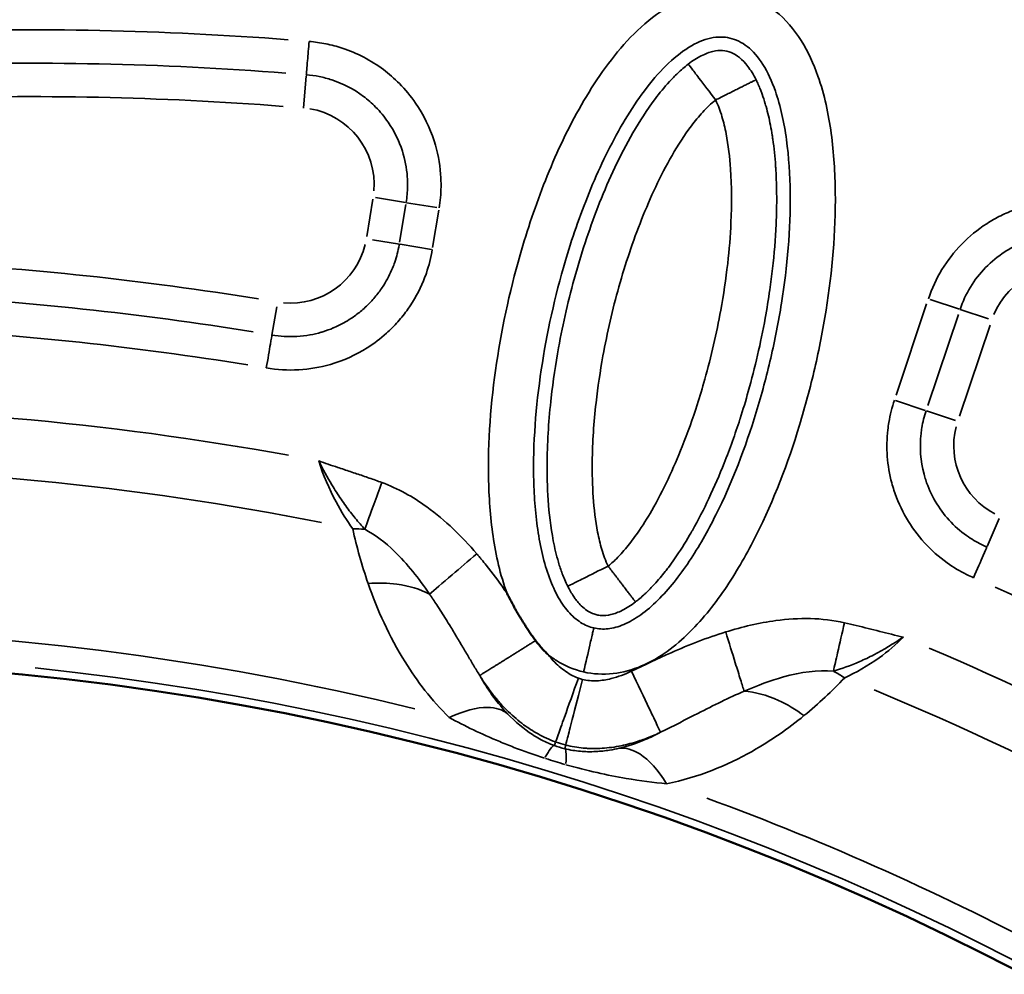
# Model space of a CAD drawing. Units: millimetres. Extents: x -3853 to 14438, y 7318 to 12151.
# Drawn here: x -2904 to -2730, y 10431 to 10600 of the extents above; entities that cross this region are included whole.
import ezdxf

# ---------------------------------------------------------------- set-up
doc = ezdxf.new("R2010")
doc.units = ezdxf.units.MM
doc.layers.add('MD_Visible', color=7, linetype='Continuous', lineweight=50)
doc.layers.add('MD_Visible Narrow', color=7, linetype='Continuous', lineweight=35)
doc.styles.get("Standard").update_dxf_attribs({"font": 'arial.ttf'})
doc.dimstyles.get("Standard").update_dxf_attribs({"dimtxt": 200, "dimasz": 100, "dimexe": 0.18, "dimexo": 0.0625, "dimgap": 50, "dimtad": 1, "dimdec": 0, "dimlfac": 0.1, "dimrnd": 5, "dimzin": 0, "dimdsep": 46, "dimtxsty": 'Standard', "dimcen": 0.09, "dimadec": 0, "dimazin": 0, "dimtfac": 1, "dimtdec": 0, "dimtofl": 0, "dimtmove": 0, "dimatfit": 3, "dimfxl": 50, "dimfxlon": 1, "dimtolj": 1, "dimtzin": 0, "dimarcsym": 0})

# ---------------------------------------------------------------- blocks, each defined once
blk = doc.blocks.new('CustomObjectsInViewport5_0')
at = {"layer": 'MD_Visible', "extrusion": (0, 0, -1)}
blk.add_arc((-3694.71, 5083.26), 739.75, 72.49959, 226.09395, dxfattribs=at)
at = {"layer": 'MD_Visible'}
blk.add_arc((3645.95, 5083.04), 482.99, 331.7517, 90.0031, dxfattribs=at)
for points, knots in [([(3779.13, 5578.08), (3779.14, 5578.05), (3779.16, 5578.02), (3779.17, 5577.99), (3779.33, 5577.69), (3779.48, 5577.39), (3779.64, 5577.09), (3779.79, 5576.8), (3779.94, 5576.51), (3780.09, 5576.22), (3780.24, 5575.95), (3780.39, 5575.68), (3780.54, 5575.4), (3780.58, 5575.33), (3780.62, 5575.27), (3780.65, 5575.2), (3780.81, 5574.92), (3780.96, 5574.65), (3781.12, 5574.38), (3781.18, 5574.27), (3781.25, 5574.16), (3781.31, 5574.06), (3781.39, 5573.91), (3781.48, 5573.77), (3781.56, 5573.63), (3781.72, 5573.36), (3781.88, 5573.1), (3782.04, 5572.85), (3782.06, 5572.82), (3782.07, 5572.79), (3782.09, 5572.77), (3782.24, 5572.53), (3782.39, 5572.29), (3782.55, 5572.05), (3782.71, 5571.8), (3782.88, 5571.55), (3783.04, 5571.31), (3783.07, 5571.27), (3783.09, 5571.24), (3783.11, 5571.21), (3783.28, 5570.96), (3783.45, 5570.72), (3783.62, 5570.48), (3783.8, 5570.23), (3783.97, 5570), (3784.15, 5569.76), (3784.17, 5569.74), (3784.18, 5569.72), (3784.19, 5569.71)], [-0.0105534, -0.0105534, -0.0105534, -0.0105534, 0, 0, 0, 0.1010424, 0.1010424, 0.1010424, 0.1984208, 0.1984208, 0.1984208, 0.2918034, 0.2918034, 0.2918034, 0.3150089, 0.3150089, 0.3150089, 0.4094431, 0.4094431, 0.4094431, 0.4463384, 0.4463384, 0.4463384, 0.4964955, 0.4964955, 0.4964955, 0.5876366, 0.5876366, 0.5876366, 0.5971616, 0.5971616, 0.5971616, 0.6821897, 0.6821897, 0.6821897, 0.7711089, 0.7711089, 0.7711089, 0.7834372, 0.7834372, 0.7834372, 0.8724718, 0.8724718, 0.8724718, 0.9615064, 0.9615064, 0.9615064, 0.9679745, 0.9679745, 0.9679745, 0.9679745]), ([(3784.19, 5569.71), (3784.39, 5569.44), (3784.59, 5569.19), (3784.8, 5568.93), (3785.01, 5568.69), (3785.22, 5568.44), (3785.43, 5568.2), (3785.65, 5567.97), (3785.87, 5567.74), (3786.09, 5567.51), (3786.12, 5567.48), (3786.15, 5567.46), (3786.17, 5567.43), (3786.2, 5567.4), (3786.23, 5567.37), (3786.26, 5567.34)], [0, 0, 0, 0, 0.0984348, 0.0984348, 0.0984348, 0.1949112, 0.1949112, 0.1949112, 0.2904206, 0.2904206, 0.2904206, 0.3019469, 0.3019469, 0.3019469, 0.3146154, 0.3146154, 0.3146154, 0.3146154])]:
    blk.add_open_spline(points, degree=3, knots=knots, dxfattribs=at)
at = {"layer": 'MD_Visible Narrow'}
for p, q in [((3743.6, 5669.69), (3743.12, 5663.97)), ((3755.38, 5647.85), (3754.29, 5641.23)), ((3755.85, 5648.15), (3761.19, 5647.27)), ((3761.22, 5646.89), (3760.13, 5640.27)), ((3761.36, 5647.24), (3766.7, 5646.37)), ((3765.97, 5639.31), (3767.05, 5645.93)), ((3760.1, 5639.89), (3755.3, 5640.68)), ((3765.77, 5638.96), (3760.22, 5639.87)), ((3859.22, 5628.37), (3854.04, 5630.11)), ((3737.52, 5623.79), (3738.36, 5628.78)), ((3853.41, 5629.32), (3848, 5613.18)), ((3859.36, 5628.32), (3864.34, 5626.65)), ((3853.61, 5611.3), (3859.02, 5627.44)), ((3859.22, 5609.42), (3864.63, 5625.56)), ((3853.17, 5610.45), (3847.87, 5612.23)), ((3853.39, 5610.38), (3858.52, 5608.66)), ((3864.1, 5586.34), (3866.25, 5591.3)), ((3787.73, 5551.72), (3787.52, 5551.15)), ((3789.52, 5551.18), (3789.37, 5550.59))]:
    blk.add_line(p, q, dxfattribs=at)
at = {"layer": 'MD_Visible Narrow', "extrusion": (0, 0, -1)}
for centre, radius, start, end in [((-3694.71, 5083.26), 739.73, 80.17931, 218.41423), ((-3694.71, 5083.26), 644.37, 92.29207, 203.69513), ((-3694.71, 5083.26), 639.13, 92.29207, 203.69513), ((-3694.71, 5083.26), 582.76, 87.9735, 94.40765), ((-3741.99, 5650.43), 13.63, 99.4934, 184.6029), ((-3740.78, 5643.07), 13.63, 193.8453, 275.0975), ((-3877.85, 5622.12), 13.63, 23.0465, 104.259), ((-3871.84, 5604.19), 13.63, 297.6894, 14.2797), ((-3645.95, 5083.04), 517.39, 89.9426, 101.1831), ((-3645.95, 5083.04), 484.37, 95.8843, 202.3553), ((-3645.95, 5083.04), 517.39, 112.5178, 123.6871)]:
    blk.add_arc(centre, radius, start, end, dxfattribs=at)
at = {"layer": 'MD_Visible Narrow'}
for centre, radius, start, end in [((3694.71, 5083.26), 645.79, 336.30487, 87.70793), ((3694.71, 5083.26), 640.55, 336.30487, 87.70793), ((3645.95, 5083.04), 554.37, 80.7412, 87.0906), ((3645.95, 5083.04), 528, 79.6903, 90.3321), ((3645.95, 5083.04), 488.75, 76.1646, 89.4108), ((3645.95, 5083.04), 528, 57.1365, 66.8107), ((3645.95, 5083.04), 483.01, 337.6642, 84.0905), ((3645.95, 5083.04), 488.75, 53.8179, 69.8237)]:
    blk.add_arc(centre, radius, start, end, dxfattribs=at)
for centre, major_axis, ratio, start_param, end_param in [((3700.88, 5378.75), (-421.98, 8.81), 0.708495, 4.633377, 4.791675), ((3674.95, 5355.05), (-386.47, 41.21), 0.707316, 4.634218, 4.790693), ((3748.92, 5575.64), (-19.56, -4.17), 0.674884, 4.317805, 4.416864), ((3833.63, 5549.98), (-14.58, 13.69), 0.681661, 4.978206, 5.085773), ((3782.3, 5536.82), (-5.29, -14.29), 0.105918, 3.219931, 3.720497), ((3789.67, 5555.47), (-8.72, 2.76), 0.453017, 1.502209, 1.685984), ((3785.71, 5535.78), (-3.57, -14.81), 0.106274, 2.562652, 3.063245), ((3788.23, 5550.54), (-15.04, 4.6), 0.147583, 1.465298, 1.69057)]:
    blk.add_ellipse(centre, major_axis=major_axis, ratio=ratio, start_param=start_param, end_param=end_param, dxfattribs=at)
at = {"layer": 'MD_Visible Narrow', "extrusion": (0, 0, -1)}
for centre, major_axis, ratio, start_param, end_param in [((3700.81, 5375.81), (-417.78, 8.71), 0.708495, 1.491549, 1.649847), ((3674.65, 5352.11), (-382.3, 40.78), 0.707317, 1.492451, 1.648927), ((3769.59, 5316.94), (343.81, -181.75), 0.714779, 4.615216, 4.808686), ((3793.36, 5569.15), (6.02, -4.07), 0.855601, 1.177595, 1.272183)]:
    blk.add_ellipse(centre, major_axis=major_axis, ratio=ratio, start_param=start_param, end_param=end_param, dxfattribs=at)
at = {"layer": 'MD_Visible Narrow'}
for points, knots in [([(3792.7, 5564.15), (3794.4, 5563.76), (3797.93, 5563.58), (3803.03, 5565), (3807.58, 5567.65), (3812.86, 5572.25), (3818.24, 5579.16), (3825.12, 5591.33), (3830.11, 5604.42), (3833.27, 5616.2), (3834.72, 5623.04), (3836.54, 5633.34), (3837.63, 5645.53), (3836.78, 5659.5), (3834.85, 5668.64), (3831.48, 5676.11), (3826.93, 5681.52), (3820.51, 5684.72), (3813.34, 5684.65), (3806.87, 5681.77), (3801.48, 5677.28), (3796.96, 5671.95), (3791.82, 5664.17), (3786.68, 5653.72), (3781.19, 5638.36), (3777.02, 5620.23), (3775.62, 5604.53), (3775.99, 5594.06), (3776.67, 5587.13), (3777.8, 5581.77), (3779.05, 5578.28), (3779.13, 5578.08)], [-3.14159, -3.14159, -3.14159, -3.14159, -3.029393, -2.917193, -2.804993, -2.692794, -2.468394, -2.243995, -1.795196, -1.570796, -1.458597, -1.346397, -0.897598, -0.673198, -0.448799, -0.299199, -0.1496, 0, 0.1496, 0.299199, 0.448799, 0.598399, 0.747998, 1.047198, 1.346397, 1.795196, 2.243995, 2.356194, 2.468394, 2.692794, 2.706491, 2.706491, 2.706491, 2.706491]), ([(3794.49, 5571.94), (3794.49, 5571.94), (3794.49, 5571.94), (3793.69, 5572.13), (3792.14, 5572.77), (3789.94, 5574.67), (3787.97, 5577.56), (3785.86, 5582.47), (3784.58, 5588.36), (3783.97, 5594.58), (3783.63, 5604.16), (3784.93, 5618.95), (3788.9, 5636.16), (3794.07, 5650.64), (3798.84, 5660.29), (3803.4, 5667.19), (3807.2, 5671.65), (3811.29, 5675), (3815.26, 5676.65), (3818.65, 5676.62), (3821.7, 5675.17), (3824.55, 5671.95), (3827.12, 5666.34), (3828.82, 5658.5), (3829.61, 5645.8), (3828.6, 5634.31), (3826.88, 5624.56), (3825.5, 5618.09), (3822.51, 5606.93), (3817.79, 5594.61), (3811.53, 5583.54), (3806.87, 5577.62), (3802.82, 5574.13), (3799.79, 5572.4), (3796.97, 5571.65), (3795.3, 5571.75), (3794.49, 5571.94)], [-3.141593, -3.141593, -3.141593, -3.141593, -3.141593, -3.141593, -3.029393, -2.917193, -2.804993, -2.692794, -2.468394, -2.356194, -2.243995, -1.795196, -1.346397, -1.047198, -0.747998, -0.598399, -0.448799, -0.299199, -0.1496, 0, 0.1496, 0.299199, 0.448799, 0.673198, 0.897598, 1.346397, 1.458597, 1.570796, 1.795196, 2.243995, 2.468394, 2.692794, 2.804993, 2.917193, 3.029393, 3.141592, 3.141592, 3.141592, 3.141592]), ([(3744.11, 5675.8), (3744.01, 5674.6), (3743.77, 5671.8), (3743.64, 5670.17), (3743.61, 5669.9)], [0, 0, 0, 0, 0.601435, 1.403348, 1.403348, 1.403348, 1.403348]), ([(3767.11, 5646.3), (3767.32, 5647.52), (3767.5, 5649.52), (3767.38, 5653.55), (3766.38, 5658.72), (3763.7, 5664.19), (3760.34, 5668.23), (3756.17, 5671.87), (3751.69, 5674.2), (3747.07, 5675.43), (3745.1, 5675.71), (3744.11, 5675.8)], [0, 0, 0, 0, 0.372869, 0.596591, 1.193181, 1.938919, 2.386362, 2.759231, 3.579544, 3.877839, 4.176134, 4.176134, 4.176134, 4.176134]), ([(3823.21, 5669.01), (3822.75, 5669.91), (3821.29, 5672.27), (3819.28, 5673.8), (3817.33, 5674.25), (3815.62, 5674.12), (3813.57, 5673.37), (3812.02, 5672.39), (3811.22, 5671.78)], [-1, -1, -1, -1, -0.857143, -0.571429, -0.428571, -0.285714, -0.142857, 0, 0, 0, 0]), ([(3811.22, 5671.78), (3810.5, 5671.23), (3809.32, 5670.19), (3807.37, 5668.17), (3804.52, 5664.66), (3800.04, 5657.6), (3795.29, 5647.32), (3791.03, 5634.54), (3788.39, 5623.05), (3786.74, 5612), (3786.12, 5603.01), (3786.3, 5594.6), (3786.99, 5588.64), (3788, 5584.24), (3788.87, 5581.57), (3789.48, 5580.11), (3789.88, 5579.31)], [0.157408, 0.157408, 0.157408, 0.157408, 0.313921, 0.470434, 0.783461, 1.409514, 2.66162, 3.913725, 5.165831, 6.000568, 7.04399, 7.670043, 8.296096, 8.609122, 8.765635, 8.922149, 8.922149, 8.922149, 8.922149]), ([(3816.07, 5665.42), (3815.01, 5666.81), (3813.25, 5669.11), (3811.62, 5671.24), (3811.25, 5671.74), (3811.22, 5671.78)], [-1, -1, -1, -1, -0.571429, -0.285714, 0, 0, 0, 0]), ([(3743.61, 5669.9), (3744.38, 5669.84), (3745.89, 5669.62), (3749.44, 5668.68), (3752.88, 5666.89), (3756.08, 5664.09), (3758.65, 5660.99), (3760.71, 5656.79), (3761.48, 5652.82), (3761.57, 5649.73), (3761.43, 5648.2), (3761.28, 5647.26)], [-4.176134, -4.176134, -4.176134, -4.176134, -3.877839, -3.579544, -2.759231, -2.386362, -1.938919, -1.193181, -0.596591, -0.372869, 0, 0, 0, 0]), ([(3801.87, 5576.55), (3802.05, 5576.69), (3802.23, 5576.83), (3802.72, 5577.23), (3803.01, 5577.48), (3803.44, 5577.87), (3803.58, 5578), (3804.25, 5578.64), (3804.74, 5579.15), (3805.91, 5580.42), (3806.54, 5581.18), (3807.33, 5582.18), (3807.52, 5582.43), (3808.08, 5583.17), (3808.44, 5583.68), (3809.75, 5585.56), (3810.63, 5586.95), (3811.52, 5588.47), (3811.59, 5588.6), (3811.76, 5588.89), (3811.85, 5589.05), (3813, 5591.08), (3813.97, 5592.98), (3815.85, 5596.95), (3816.74, 5599.03), (3818.59, 5603.69), (3819.52, 5606.29), (3820.37, 5608.93), (3820.39, 5608.98), (3820.4, 5609.02), (3820.91, 5610.61), (3821.39, 5612.2), (3823.04, 5618.08), (3824.04, 5622.39), (3825.14, 5628.45), (3825.41, 5630.13), (3825.83, 5633.08), (3825.99, 5634.33), (3826.43, 5638.17), (3826.64, 5640.79), (3826.81, 5644.46), (3826.84, 5645.51), (3826.89, 5648.72), (3826.85, 5650.9), (3826.7, 5653.33), (3826.69, 5653.54), (3826.56, 5655.32), (3826.41, 5656.89), (3826.14, 5658.73), (3826.11, 5658.96), (3825.98, 5659.77), (3825.88, 5660.36), (3825.55, 5662.04), (3825.3, 5663.14), (3824.94, 5664.45), (3824.89, 5664.6), (3824.68, 5665.32), (3824.5, 5665.89), (3824.25, 5666.58), (3824.21, 5666.68), (3824.09, 5667.01), (3824, 5667.24), (3823.78, 5667.78), (3823.65, 5668.08), (3823.41, 5668.6), (3823.31, 5668.8), (3823.21, 5669.01)], [0.167302, 0.167302, 0.167302, 0.167302, 0.210405, 0.210405, 0.292647, 0.292647, 0.334428, 0.334428, 0.501555, 0.501555, 0.754322, 0.754322, 0.835808, 0.835808, 1.002935, 1.002935, 1.461408, 1.461408, 1.504315, 1.504315, 1.555963, 1.555963, 2.172821, 2.172821, 2.841327, 2.841327, 3.66401, 3.66401, 3.67696, 3.67696, 3.67696, 4.17834, 4.17834, 5.515353, 5.515353, 6.029334, 6.029334, 6.406695, 6.406695, 7.186619, 7.186619, 7.494872, 7.494872, 8.128773, 8.128773, 8.189378, 8.189378, 8.635006, 8.635006, 8.697266, 8.697266, 8.857885, 8.857885, 9.15293, 9.15293, 9.192138, 9.192138, 9.335112, 9.335112, 9.359265, 9.359265, 9.413825, 9.413825, 9.483244, 9.483244, 9.526391, 9.526391, 9.526391, 9.526391]), ([(3823.21, 5669.01), (3823.2, 5669.01), (3823.19, 5669), (3823.16, 5668.99), (3823.14, 5668.98), (3823.1, 5668.96), (3823.07, 5668.94), (3823, 5668.91), (3822.97, 5668.89), (3822.88, 5668.85), (3822.83, 5668.82), (3822.72, 5668.77), (3822.67, 5668.74), (3822.54, 5668.68), (3822.48, 5668.64), (3822.33, 5668.57), (3822.25, 5668.53), (3822.09, 5668.45), (3822, 5668.4), (3821.81, 5668.31), (3821.71, 5668.26), (3821.51, 5668.16), (3821.4, 5668.1), (3821.17, 5667.99), (3821.05, 5667.93), (3820.81, 5667.81), (3820.69, 5667.75), (3820.51, 5667.66), (3820.47, 5667.63), (3820.29, 5667.54), (3820.15, 5667.48), (3819.88, 5667.34), (3819.74, 5667.27), (3819.45, 5667.12), (3819.31, 5667.05), (3819.02, 5666.91), (3818.88, 5666.83), (3818.59, 5666.69), (3818.44, 5666.62), (3818.15, 5666.47), (3818.01, 5666.4), (3817.78, 5666.28), (3817.7, 5666.24), (3817.46, 5666.12), (3817.31, 5666.05), (3817.02, 5665.9), (3816.87, 5665.83), (3816.58, 5665.68), (3816.44, 5665.61), (3816.22, 5665.5), (3816.14, 5665.46), (3816.07, 5665.42)], [0, 0, 0, 0, 0.063066, 0.063066, 0.126493, 0.126493, 0.190393, 0.190393, 0.255218, 0.255218, 0.320578, 0.320578, 0.386783, 0.386783, 0.448666, 0.448666, 0.513258, 0.513258, 0.578586, 0.578586, 0.64451, 0.64451, 0.710874, 0.710874, 0.777172, 0.777172, 0.842964, 0.842964, 0.867836, 0.867836, 0.934373, 0.934373, 1.000726, 1.000726, 1.066629, 1.066629, 1.131566, 1.131566, 1.195879, 1.195879, 1.259286, 1.259286, 1.296089, 1.296089, 1.361549, 1.361549, 1.426545, 1.426545, 1.490974, 1.490974, 1.527163, 1.527163, 1.527163, 1.527163]), ([(3797.02, 5582.9), (3796.79, 5583.37), (3796.38, 5584.34), (3795.73, 5586.32), (3794.9, 5589.89), (3794.29, 5595.11), (3794.12, 5602.76), (3794.69, 5611.13), (3796.24, 5621.53), (3798.74, 5632.39), (3802.75, 5644.39), (3807.14, 5653.88), (3811.09, 5660.07), (3813.41, 5662.92), (3814.86, 5664.41), (3815.65, 5665.1), (3816.07, 5665.42)], [-8.922149, -8.922149, -8.922149, -8.922149, -8.765635, -8.609122, -8.296096, -7.670043, -7.04399, -6.000568, -5.165831, -3.913725, -2.66162, -1.409514, -0.783461, -0.470434, -0.313921, -0.157408, -0.157408, -0.157408, -0.157408]), ([(3816.07, 5665.42), (3816.3, 5664.95), (3816.71, 5663.99), (3817.36, 5661.99), (3818.19, 5658.42), (3818.91, 5652.16), (3818.92, 5644.48), (3818.24, 5636.12), (3816.85, 5626.79), (3814.92, 5618.47), (3812.52, 5610.45), (3810.41, 5604.53), (3807.71, 5598.27), (3805.07, 5593.14), (3802.85, 5589.59), (3801.01, 5587.04), (3799.69, 5585.41), (3798.5, 5584.19), (3797.74, 5583.48), (3797.34, 5583.14), (3797.02, 5582.9)], [-9.526391, -9.526391, -9.526391, -9.526391, -9.359265, -9.192138, -8.857885, -8.189378, -7.186619, -6.406695, -5.515353, -4.17834, -3.67696, -2.841327, -2.172821, -1.504315, -1.002935, -0.835808, -0.501555, -0.334428, -0.292647, -0.167302, -0.167302, -0.167302, -0.167302]), ([(3886.04, 5646.23), (3884.24, 5646.84), (3880.45, 5647.66), (3874.72, 5647.61), (3870, 5646.47), (3866.51, 5644.98), (3863.17, 5643.08), (3859.45, 5640.03), (3855.94, 5635.5), (3854.32, 5632.02), (3853.71, 5630.22)], [11.911743, 11.911743, 11.911743, 11.911743, 12.48156, 13.051378, 13.621195, 13.906104, 14.191013, 14.76083, 15.330647, 15.900465, 15.900465, 15.900465, 15.900465]), ([(3859.32, 5628.33), (3859.78, 5629.72), (3861.03, 5632.39), (3863.73, 5635.87), (3866.58, 5638.21), (3869.15, 5639.66), (3871.83, 5640.81), (3875.44, 5641.68), (3879.84, 5641.73), (3882.75, 5641.1), (3884.14, 5640.63)], [-15.900465, -15.900465, -15.900465, -15.900465, -15.330647, -14.76083, -14.191013, -13.906104, -13.621195, -13.051378, -12.48156, -11.911743, -11.911743, -11.911743, -11.911743]), ([(3760.07, 5639.9), (3760.06, 5639.84), (3760.05, 5639.78), (3760.04, 5639.73), (3759.86, 5638.71), (3759.6, 5637.69), (3759.26, 5636.7), (3759.14, 5636.35), (3759.01, 5636.01), (3758.87, 5635.67), (3758.44, 5634.62), (3757.92, 5633.61), (3757.33, 5632.66), (3757.15, 5632.38), (3756.96, 5632.1), (3756.76, 5631.82), (3756.34, 5631.22), (3755.89, 5630.64), (3755.4, 5630.09), (3754.91, 5629.54), (3754.39, 5629.02), (3753.84, 5628.53), (3753.3, 5628.04), (3752.73, 5627.58), (3752.14, 5627.16), (3751.86, 5626.97), (3751.58, 5626.78), (3751.3, 5626.59), (3751.27, 5626.58), (3751.24, 5626.56), (3751.22, 5626.54), (3750.35, 5626), (3749.45, 5625.52), (3748.51, 5625.12), (3748.47, 5625.1), (3748.42, 5625.08), (3748.38, 5625.06), (3747.77, 5624.8), (3747.14, 5624.58), (3746.51, 5624.38), (3746.42, 5624.35), (3746.33, 5624.33), (3746.23, 5624.3), (3745.58, 5624.11), (3744.92, 5623.95), (3744.25, 5623.83), (3743.48, 5623.7), (3742.7, 5623.6), (3741.92, 5623.56), (3740.45, 5623.47), (3738.96, 5623.55), (3737.52, 5623.8)], [-17.893745, -17.893745, -17.893745, -17.893745, -17.870822, -17.870822, -17.870822, -17.466386, -17.466386, -17.466386, -17.324067, -17.324067, -17.324067, -16.885643, -16.885643, -16.885643, -16.753263, -16.753263, -16.753263, -16.46818, -16.46818, -16.46818, -16.183462, -16.183462, -16.183462, -15.900465, -15.900465, -15.900465, -15.768259, -15.768259, -15.768259, -15.755717, -15.755717, -15.755717, -15.358489, -15.358489, -15.358489, -15.339073, -15.339073, -15.339073, -15.08066, -15.08066, -15.08066, -15.043303, -15.043303, -15.043303, -14.77768, -14.77768, -14.77768, -14.472822, -14.472822, -14.472822, -13.902998, -13.902998, -13.902998, -13.902998]), ([(3736.53, 5617.97), (3738.41, 5617.65), (3742.28, 5617.44), (3748.41, 5618.49), (3753.68, 5620.86), (3757.49, 5623.74), (3759.86, 5626.13), (3762.24, 5629.13), (3763.85, 5632.07), (3765.21, 5635.67), (3765.67, 5637.53), (3765.9, 5638.94)], [13.902998, 13.902998, 13.902998, 13.902998, 14.473105, 15.043211, 15.755845, 16.183425, 16.468478, 16.753531, 17.323638, 17.466165, 17.893745, 17.893745, 17.893745, 17.893745]), ([(3737.52, 5623.8), (3737.49, 5623.6), (3737.26, 5622.29), (3736.8, 5619.55), (3736.53, 5617.97)], [0, 0, 0, 0, 0.601435, 1.403348, 1.403348, 1.403348, 1.403348]), ([(3847.7, 5612.28), (3847.27, 5611), (3846.83, 5609.23), (3846.15, 5604.34), (3846.46, 5600.2), (3848.5, 5593.3), (3851.53, 5588.1), (3856.59, 5583.62), (3859.67, 5581.77), (3861.3, 5581.01), (3861.71, 5580.83)], [12.138583, 12.138583, 12.138583, 12.138583, 12.541642, 12.675995, 13.616465, 13.750818, 14.825641, 15.363053, 15.766112, 15.900465, 15.900465, 15.900465, 15.900465]), ([(3864.07, 5586.26), (3863.75, 5586.4), (3862.5, 5586.98), (3860.13, 5588.4), (3856.25, 5591.84), (3853.92, 5595.83), (3852.36, 5601.13), (3852.12, 5604.3), (3852.64, 5608.06), (3852.98, 5609.42), (3853.31, 5610.4)], [-15.900465, -15.900465, -15.900465, -15.900465, -15.766112, -15.363053, -14.825641, -13.750818, -13.616465, -12.675995, -12.541642, -12.138583, -12.138583, -12.138583, -12.138583]), ([(3756.96, 5597.7), (3756.59, 5597.83), (3755.85, 5598.1), (3754.74, 5598.49), (3753.63, 5598.87), (3752.14, 5599.37), (3750.65, 5599.87), (3748.42, 5600.62), (3746.93, 5601.12), (3745.81, 5601.51), (3745.8, 5601.51), (3745.8, 5601.51)], [0, 0, 0, 0, 0.117717, 0.235434, 0.353151, 0.470868, 0.706303, 0.82402, 1.177171, 1.177171, 1.179897, 1.179897, 1.179897, 1.179897]), ([(3745.8, 5601.51), (3745.8, 5601.5), (3745.81, 5601.49), (3746.55, 5600.03), (3747.59, 5598.14), (3749.21, 5595.54), (3750.31, 5593.92), (3751.43, 5592.42), (3752.27, 5591.36), (3753.11, 5590.36), (3753.67, 5589.73), (3753.95, 5589.43)], [-1.179897, -1.179897, -1.179897, -1.179897, -1.177171, -1.177171, -0.82402, -0.706303, -0.470868, -0.353151, -0.235434, -0.117717, 0, 0, 0, 0]), ([(3745.8, 5601.51), (3746.58, 5599.04), (3748.45, 5594.67), (3750.83, 5590.9), (3751.82, 5589.49)], [-25.327575, -25.327575, -25.327575, -25.327575, -23.68888, -22.459858, -22.459858, -22.459858, -22.459858]), ([(3753.95, 5589.43), (3754.38, 5590.63), (3755.35, 5593.28), (3756.48, 5596.37), (3756.96, 5597.7)], [0, 0, 0, 0, 0.4705792, 0.8235136, 0.8235136, 0.8235136, 0.8235136]), ([(3773.77, 5585.08), (3771.14, 5588.15), (3766.04, 5593.15), (3759.81, 5596.66), (3756.96, 5597.7)], [-2.125221, -2.125221, -2.125221, -2.125221, -0.910809, 0, 0, 0, 0]), ([(3753.95, 5589.43), (3755.8, 5588.45), (3759.92, 5585.26), (3763.49, 5580.74), (3765.43, 5577.93)], [0, 0, 0, 0, 0.910809, 2.125221, 2.125221, 2.125221, 2.125221]), ([(3864.07, 5586.26), (3863.99, 5586.07), (3863.46, 5584.86), (3862.35, 5582.3), (3861.71, 5580.83)], [0, 0, 0, 0, 0.601435, 1.403348, 1.403348, 1.403348, 1.403348]), ([(3765.43, 5577.93), (3766.24, 5578.62), (3768.75, 5580.77), (3772.27, 5583.79), (3773.77, 5585.08)], [0, 0, 0, 0, 0.661046, 1.156831, 1.156831, 1.156831, 1.156831]), ([(3779.13, 5578.08), (3778.97, 5578.31), (3777.79, 5579.99), (3776.3, 5582), (3774.77, 5583.89), (3774.2, 5584.57), (3773.92, 5584.91), (3773.77, 5585.08)], [-0.8811129, -0.8811129, -0.8811129, -0.8811129, -0.7972834, -0.2657611, -0.1328806, -0.0664403, 0, 0, 0, 0]), ([(3789.88, 5579.31), (3789.93, 5579.34), (3790.49, 5579.62), (3792.87, 5580.81), (3795.46, 5582.12), (3797.02, 5582.9)], [0.0031837, 0.0031837, 0.0031837, 0.0031837, 0.2857143, 0.5714286, 1, 1, 1, 1]), ([(3797.02, 5582.9), (3797.12, 5582.78), (3797.21, 5582.65), (3797.41, 5582.4), (3797.51, 5582.27), (3797.7, 5582.01), (3797.8, 5581.88), (3797.96, 5581.67), (3798.02, 5581.6), (3798.17, 5581.4), (3798.27, 5581.27), (3798.47, 5581.01), (3798.57, 5580.88), (3798.76, 5580.62), (3798.86, 5580.49), (3799.06, 5580.23), (3799.16, 5580.1), (3799.35, 5579.85), (3799.45, 5579.72), (3799.64, 5579.47), (3799.73, 5579.35), (3799.88, 5579.16), (3799.93, 5579.09), (3800.06, 5578.91), (3800.15, 5578.8), (3800.32, 5578.58), (3800.4, 5578.47), (3800.56, 5578.27), (3800.63, 5578.17), (3800.78, 5577.98), (3800.85, 5577.88), (3800.98, 5577.71), (3801.04, 5577.63), (3801.16, 5577.48), (3801.22, 5577.4), (3801.29, 5577.31), (3801.31, 5577.28), (3801.38, 5577.19), (3801.42, 5577.13), (3801.51, 5577.02), (3801.55, 5576.96), (3801.62, 5576.87), (3801.65, 5576.83), (3801.71, 5576.75), (3801.74, 5576.72), (3801.78, 5576.66), (3801.8, 5576.64), (3801.83, 5576.6), (3801.84, 5576.58), (3801.86, 5576.56), (3801.87, 5576.55), (3801.87, 5576.55)], [0, 0, 0, 0, 0.064483, 0.064483, 0.129325, 0.129325, 0.194848, 0.194848, 0.231074, 0.231074, 0.294523, 0.294523, 0.358655, 0.358655, 0.423499, 0.423499, 0.48934, 0.48934, 0.555594, 0.555594, 0.622131, 0.622131, 0.659327, 0.659327, 0.725189, 0.725189, 0.791456, 0.791456, 0.857816, 0.857816, 0.923739, 0.923739, 0.98915, 0.98915, 1.053633, 1.053633, 1.078497, 1.078497, 1.14477, 1.14477, 1.210469, 1.210469, 1.27553, 1.27553, 1.339653, 1.339653, 1.403319, 1.403319, 1.466422, 1.466422, 1.522109, 1.522109, 1.522109, 1.522109]), ([(3765.43, 5577.93), (3763.77, 5578.8), (3760.32, 5579.85), (3756.31, 5579.95), (3754.55, 5579.82)], [0.5015386, 0.5015386, 0.5015386, 0.5015386, 0.8682949, 1.1433622, 1.1433622, 1.1433622, 1.1433622]), ([(3754.55, 5579.82), (3756.17, 5575.14), (3759.82, 5566.97), (3765.75, 5559.18), (3768.91, 5556.07)], [-3.403407, -3.403407, -3.403407, -3.403407, -1.458603, 0, 0, 0, 0]), ([(3789.88, 5579.31), (3790.21, 5578.67), (3790.55, 5578.09), (3790.89, 5577.57), (3791.03, 5577.36), (3791.17, 5577.16), (3791.32, 5576.97), (3791.4, 5576.86), (3791.49, 5576.75), (3791.58, 5576.64), (3791.81, 5576.36), (3792.04, 5576.11), (3792.27, 5575.88), (3792.96, 5575.21), (3793.62, 5574.77), (3794.29, 5574.5), (3794.54, 5574.4), (3794.78, 5574.32), (3795.03, 5574.27)], [-1, -1, -1, -1, -0.8984785, -0.8984785, -0.8984785, -0.8571429, -0.8571429, -0.8571429, -0.8321235, -0.8321235, -0.8321235, -0.7658803, -0.7658803, -0.7658803, -0.5714286, -0.5714286, -0.5714286, -0.5002565, -0.5002565, -0.5002565, -0.5002565]), ([(3765.43, 5577.93), (3765.5, 5577.82), (3765.58, 5577.71), (3765.65, 5577.61), (3765.68, 5577.56), (3765.72, 5577.51), (3765.75, 5577.47), (3765.85, 5577.31), (3765.96, 5577.15), (3766.06, 5577), (3766.27, 5576.68), (3766.48, 5576.37), (3766.69, 5576.05), (3766.97, 5575.62), (3767.25, 5575.19), (3767.53, 5574.76), (3767.8, 5574.32), (3768.08, 5573.88), (3768.35, 5573.44), (3768.61, 5573.02), (3768.87, 5572.6), (3769.13, 5572.18), (3769.14, 5572.15), (3769.16, 5572.12), (3769.18, 5572.09), (3769.39, 5571.75), (3769.59, 5571.41), (3769.8, 5571.07), (3770, 5570.74), (3770.2, 5570.41), (3770.39, 5570.07), (3770.59, 5569.74), (3770.78, 5569.42), (3770.98, 5569.09), (3771.17, 5568.77), (3771.36, 5568.45), (3771.55, 5568.12), (3771.73, 5567.81), (3771.92, 5567.49), (3772.11, 5567.18), (3772.29, 5566.88), (3772.47, 5566.57), (3772.65, 5566.27), (3772.83, 5565.97), (3773, 5565.67), (3773.19, 5565.37), (3773.37, 5565.06), (3773.55, 5564.75), (3773.74, 5564.44), (3773.91, 5564.16), (3774.09, 5563.87), (3774.26, 5563.58), (3774.28, 5563.56), (3774.29, 5563.54), (3774.3, 5563.51)], [0, 0, 0, 0, 0.046527, 0.046527, 0.046527, 0.06644, 0.06644, 0.06644, 0.132881, 0.132881, 0.132881, 0.265761, 0.265761, 0.265761, 0.442841, 0.442841, 0.442841, 0.620062, 0.620062, 0.620062, 0.785989, 0.785989, 0.785989, 0.797283, 0.797283, 0.797283, 0.930164, 0.930164, 0.930164, 1.058568, 1.058568, 1.058568, 1.183018, 1.183018, 1.183018, 1.303591, 1.303591, 1.303591, 1.42043, 1.42043, 1.42043, 1.531768, 1.531768, 1.531768, 1.640284, 1.640284, 1.640284, 1.750306, 1.750306, 1.750306, 1.852464, 1.852464, 1.852464, 1.860324, 1.860324, 1.860324, 1.860324]), ([(3795.03, 5574.27), (3795.28, 5574.21), (3796.05, 5574.1), (3797.47, 5574.21), (3799.51, 5574.95), (3801.07, 5575.93), (3801.87, 5576.55)], [-0.5, -0.5, -0.5, -0.5, -0.4285714, -0.2857143, -0.1428571, 0, 0, 0, 0]), ([(3838.86, 5572.87), (3834.9, 5573.77), (3827.68, 5573.8), (3820.75, 5572.13), (3817.84, 5571.23)], [0, 0, 0, 0, 1.218981, 2.133216, 2.133216, 2.133216, 2.133216]), ([(3792.7, 5564.15), (3793.09, 5565.85), (3793.74, 5568.68), (3794.34, 5571.29), (3794.48, 5571.89), (3794.49, 5571.94)], [0.0000681, 0.0000681, 0.0000681, 0.0000681, 0.4286396, 0.7143538, 1.0000681, 1.0000681, 1.0000681, 1.0000681]), ([(3836.9, 5564.29), (3837.11, 5565.22), (3837.71, 5567.82), (3838.44, 5571.03), (3838.86, 5572.87)], [0, 0, 0, 0, 0.3529344, 0.8235136, 0.8235136, 0.8235136, 0.8235136]), ([(3849.29, 5570.31), (3849.29, 5570.31), (3849.28, 5570.32), (3847.88, 5570.64), (3845.8, 5571.16), (3842.34, 5572.03), (3840.26, 5572.55), (3838.86, 5572.87)], [-0.002685, -0.002685, -0.002685, -0.002685, 0, 0, 0.428524, 0.642786, 1.07131, 1.07131, 1.07131, 1.07131]), ([(3817.84, 5571.23), (3814.55, 5570.21), (3808.94, 5567.99), (3803.5, 5565.41), (3801.17, 5564.3)], [-1.806805, -1.806805, -1.806805, -1.806805, -0.774345, 0, 0, 0, 0]), ([(3817.84, 5571.23), (3818.43, 5569.34), (3819.02, 5567.44), (3819.53, 5565.78), (3819.71, 5565.22), (3819.87, 5564.69), (3820.02, 5564.2), (3820.18, 5563.7), (3820.32, 5563.23), (3820.46, 5562.8), (3820.72, 5561.95), (3820.94, 5561.25), (3821.1, 5560.74)], [0, 0, 0, 0, 0.495743, 0.495743, 0.495743, 0.661047, 0.661047, 0.661047, 0.826447, 0.826447, 0.826447, 1.156832, 1.156832, 1.156832, 1.156832]), ([(3836.9, 5564.29), (3838.36, 5564.71), (3840.7, 5565.55), (3844.88, 5567.55), (3847.53, 5569.15), (3849.27, 5570.3), (3849.28, 5570.3), (3849.29, 5570.31)], [-1.07131, -1.07131, -1.07131, -1.07131, -0.642786, -0.428524, 0, 0, 0.002685, 0.002685, 0.002685, 0.002685]), ([(3838.9, 5563.11), (3840.86, 5564.02), (3844.62, 5566.12), (3847.99, 5569), (3849.29, 5570.31)], [-1.001734, -1.001734, -1.001734, -1.001734, 0.616745, 1.830605, 1.830605, 1.830605, 1.830605]), ([(3784.19, 5569.71), (3784.02, 5569.6), (3783.84, 5569.49), (3783.49, 5569.27), (3783.31, 5569.15), (3782.95, 5568.93), (3782.77, 5568.81), (3782.4, 5568.58), (3782.21, 5568.46), (3781.84, 5568.23), (3781.65, 5568.11), (3781.27, 5567.88), (3781.08, 5567.76), (3780.71, 5567.52), (3780.52, 5567.4), (3780.14, 5567.17), (3779.95, 5567.05), (3779.58, 5566.82), (3779.4, 5566.7), (3779.03, 5566.48), (3778.86, 5566.36), (3778.54, 5566.17), (3778.41, 5566.08), (3778.11, 5565.9), (3777.94, 5565.79), (3777.63, 5565.59), (3777.47, 5565.5), (3777.17, 5565.31), (3777.02, 5565.22), (3776.74, 5565.04), (3776.6, 5564.95), (3776.34, 5564.79), (3776.22, 5564.71), (3775.98, 5564.56), (3775.86, 5564.49), (3775.64, 5564.35), (3775.54, 5564.29), (3775.35, 5564.17), (3775.26, 5564.11), (3775.09, 5564.01), (3775.01, 5563.96), (3774.87, 5563.87), (3774.81, 5563.83), (3774.69, 5563.76), (3774.64, 5563.72), (3774.55, 5563.67), (3774.51, 5563.64), (3774.44, 5563.6), (3774.41, 5563.58), (3774.36, 5563.55), (3774.34, 5563.54), (3774.32, 5563.52), (3774.31, 5563.52), (3774.3, 5563.51)], [0.026745, 0.026745, 0.026745, 0.026745, 0.083128, 0.083128, 0.139786, 0.139786, 0.196819, 0.196819, 0.254677, 0.254677, 0.312986, 0.312986, 0.371847, 0.371847, 0.431249, 0.431249, 0.491356, 0.491356, 0.551701, 0.551701, 0.612109, 0.612109, 0.659684, 0.659684, 0.718994, 0.718994, 0.778749, 0.778749, 0.838726, 0.838726, 0.898865, 0.898865, 0.958361, 0.958361, 1.018821, 1.018821, 1.079281, 1.079281, 1.139185, 1.139185, 1.198656, 1.198656, 1.257642, 1.257642, 1.31614, 1.31614, 1.373972, 1.373972, 1.43148, 1.43148, 1.488611, 1.488611, 1.527184, 1.527184, 1.527184, 1.527184]), ([(3786.26, 5567.34), (3786.78, 5566.92), (3788.74, 5565.5), (3791, 5564.54), (3792.7, 5564.15)], [2.986292, 2.986292, 2.986292, 2.986292, 3.0293929, 3.1415927, 3.1415927, 3.1415927, 3.1415927]), ([(3791.76, 5563.05), (3791.3, 5563.21), (3790.42, 5563.62), (3788.8, 5564.68), (3787.43, 5565.97), (3786.52, 5567.02), (3786.26, 5567.34)], [-1.0175928, -1.0175928, -1.0175928, -1.0175928, -0.8722224, -0.726852, -0.4361112, -0.3112357, -0.3112357, -0.3112357, -0.3112357]), ([(3774.3, 5563.51), (3774.71, 5562.86), (3775.15, 5562.21), (3775.84, 5561.23), (3776.08, 5560.91), (3776.45, 5560.43), (3776.57, 5560.27), (3776.83, 5559.94), (3776.96, 5559.78), (3777.24, 5559.44), (3777.38, 5559.27), (3777.76, 5558.83), (3777.99, 5558.56), (3778.98, 5557.49), (3779.8, 5556.68), (3781.16, 5555.52), (3781.6, 5555.16), (3782.85, 5554.24), (3783.69, 5553.69), (3785.58, 5552.64), (3786.62, 5552.15), (3787.74, 5551.75)], [0, 0, 0, 0, 0.165063, 0.165063, 0.246076, 0.246076, 0.286369, 0.286369, 0.326576, 0.326576, 0.369473, 0.369473, 0.436111, 0.436111, 0.637027, 0.637027, 0.726852, 0.726852, 0.872222, 0.872222, 1.017593, 1.017593, 1.017593, 1.017593]), ([(3779.23, 5556.75), (3777.47, 5558.59), (3775.82, 5560.87), (3774.4, 5563.35), (3774.3, 5563.51)], [0, 0, 0, 0, 1.458603, 1.563881, 1.563881, 1.563881, 1.563881]), ([(3801.17, 5564.3), (3800.01, 5563.75), (3798, 5562.97), (3795.46, 5562.55), (3793.74, 5562.58), (3792.89, 5562.72), (3792.48, 5562.83)], [-0.8989937, -0.8989937, -0.8989937, -0.8989937, -0.5137107, -0.2568553, -0.1284277, 0, 0, 0, 0]), ([(3806.31, 5553.47), (3806.28, 5553.54), (3805.88, 5554.38), (3804.16, 5558.01), (3802.29, 5561.94), (3801.17, 5564.3)], [0, 0, 0, 0, 0.436339, 0.872677, 1.527185, 1.527185, 1.527185, 1.527185]), ([(3821.1, 5560.74), (3823.46, 5561.76), (3828.88, 5563.79), (3834.14, 5564.55), (3836.9, 5564.29)], [-2.133216, -2.133216, -2.133216, -2.133216, -1.218981, 0, 0, 0, 0]), ([(3787.74, 5551.75), (3787.77, 5551.82), (3788.08, 5552.7), (3789.42, 5556.48), (3790.88, 5560.58), (3791.76, 5563.05)], [0, 0, 0, 0, 0.436332, 0.872665, 1.527163, 1.527163, 1.527163, 1.527163]), ([(3789.52, 5551.21), (3789.54, 5551.28), (3789.77, 5552.18), (3790.76, 5556.08), (3791.83, 5560.29), (3792.48, 5562.83)], [0, 0, 0, 0, 0.436332, 0.872665, 1.527163, 1.527163, 1.527163, 1.527163]), ([(3806.31, 5553.47), (3808.64, 5554.61), (3813.7, 5557.25), (3818.43, 5559.59), (3821.1, 5560.74)], [0.000008, 0.000008, 0.000008, 0.000008, 0.774345, 1.806805, 1.806805, 1.806805, 1.806805]), ([(3831.7, 5556.42), (3830.23, 5557.51), (3826.66, 5559.64), (3823.04, 5560.61), (3821.1, 5560.74)], [0, 0, 0, 0, 0.2830124, 0.6603622, 0.6603622, 0.6603622, 0.6603622]), ([(3768.91, 5556.07), (3771.42, 5557.27), (3775.55, 5558.36), (3778.35, 5557.47), (3779.23, 5556.75)], [0, 0, 0, 0, 0.4962672, 0.8684677, 0.8684677, 0.8684677, 0.8684677]), ([(3787.51, 5551.12), (3786.6, 5551.45), (3785.28, 5552.06), (3782.44, 5553.77), (3780.63, 5555.3), (3779.23, 5556.75)], [0, 0, 0, 0, 0.574136, 0.861204, 2.009475, 2.009475, 2.009475, 2.009475]), ([(3807.38, 5544.36), (3810.22, 5544.93), (3815.57, 5546.55), (3823.83, 5550.55), (3828.89, 5554.12), (3831.7, 5556.42)], [-3.358037, -3.358037, -3.358037, -3.358037, -2.398598, -1.439159, 0, 0, 0, 0]), ([(3768.91, 5556.07), (3771.64, 5554.59), (3775.32, 5552.82), (3781.18, 5550.46), (3783.91, 5549.48), (3785.79, 5548.87)], [-2.009475, -2.009475, -2.009475, -2.009475, -0.861204, -0.574136, 0, 0, 0, 0]), ([(3789.52, 5551.21), (3790.56, 5550.95), (3791.61, 5550.77), (3792.88, 5550.65), (3793.14, 5550.63), (3794.13, 5550.58), (3794.86, 5550.57), (3796.13, 5550.63), (3796.7, 5550.68), (3798.41, 5550.88), (3799.49, 5551.09), (3801.04, 5551.49), (3801.57, 5551.64), (3802.85, 5552.04), (3803.58, 5552.3), (3804.7, 5552.75), (3805.1, 5552.92), (3805.78, 5553.22), (3806.05, 5553.35), (3806.31, 5553.47)], [0, 0, 0, 0, 0.1284277, 0.1284277, 0.1605277, 0.1605277, 0.2568553, 0.2568553, 0.3380653, 0.3380653, 0.5137107, 0.5137107, 0.6086478, 0.6086478, 0.7523479, 0.7523479, 0.8394047, 0.8394047, 0.8989937, 0.8989937, 0.8989937, 0.8989937]), ([(3806.31, 5553.47), (3805.42, 5552.99), (3803.03, 5551.83), (3800.56, 5551.01), (3799, 5550.65)], [1.81552, 1.81552, 1.81552, 1.81552, 2.398598, 3.358037, 3.358037, 3.358037, 3.358037]), ([(3799, 5550.65), (3798.43, 5550.51), (3797.86, 5550.4), (3796.49, 5550.18), (3795.69, 5550.1), (3794.38, 5550.03), (3793.87, 5550.02), (3792.96, 5550.04), (3792.55, 5550.06), (3791.23, 5550.18), (3790.29, 5550.32), (3789.36, 5550.55)], [0, 0, 0, 0, 0.351383, 0.351383, 0.854124, 0.854124, 1.173418, 1.173418, 1.42354, 1.42354, 1.992956, 1.992956, 1.992956, 1.992956]), ([(3799, 5550.65), (3800.15, 5550.76), (3803.03, 5549.96), (3805.92, 5546.76), (3807.38, 5544.36)], [0, 0, 0, 0, 0.3740515, 0.8727869, 0.8727869, 0.8727869, 0.8727869]), ([(3789.54, 5547.73), (3791.43, 5547.2), (3795.14, 5546.26), (3801.15, 5545.07), (3805.1, 5544.56), (3807.38, 5544.36)], [-1.992956, -1.992956, -1.992956, -1.992956, -1.42354, -0.854124, 0, 0, 0, 0])]:
    blk.add_open_spline(points, degree=3, knots=knots, dxfattribs=at)
for points in [[(3751.82, 5589.49), (3752.54, 5586.26), (3753.43, 5583.04), (3754.55, 5579.82)], [(3831.7, 5556.42), (3834.28, 5558.53), (3836.67, 5560.77), (3838.9, 5563.11)], [(3789.36, 5550.55), (3788.74, 5550.71), (3788.12, 5550.89), (3787.51, 5551.12)]]:
    blk.add_open_spline(points, degree=3, dxfattribs=at)
blk = doc.blocks.new('*D4')
at = {"color": 0, "lineweight": -2, "transparency": 16777216}
for p, q in [((-3494.64, 11817.37), (-3494.64, 11867.55)), ((-3394.64, 11867.37), (492.36, 11867.37)), ((592.36, 11817.37), (592.36, 11867.55))]:
    blk.add_line(p, q, dxfattribs=at)
at = {"color": 0, "transparency": 16777216}
for points in [[(-3394.64, 11884.04), (-3394.64, 11850.7), (-3494.64, 11867.37)], [(492.36, 11884.04), (492.36, 11850.7), (592.36, 11867.37)]]:
    blk.add_solid(points, dxfattribs=at)
at = {"layer": 'Defpoints', "color": 0, "transparency": 16777216}
for p in [(592.36, 11867.37), (592.36, 10576.01), (-3494.64, 8984.79)]:
    blk.add_point(p, dxfattribs=at)
at = {"color": 0, "transparency": 16777216, "insert": (-1451.14, 12019.49), "char_height": 200, "attachment_point": 5}
blk.add_mtext('\\A1;410', dxfattribs=at)
blk = doc.blocks.new('*D5')
at = {"color": 0, "lineweight": -2, "transparency": 16777216}
for p, q in [((-3519.91, 11782.74), (-3570.09, 11782.74)), ((-3569.91, 11682.74), (-3569.91, 7431.6)), ((-3519.91, 7331.6), (-3570.09, 7331.6))]:
    blk.add_line(p, q, dxfattribs=at)
at = {"color": 0, "transparency": 16777216}
for points in [[(-3586.57, 11682.74), (-3553.24, 11682.74), (-3569.91, 11782.74)], [(-3586.57, 7431.6), (-3553.24, 7431.6), (-3569.91, 7331.6)]]:
    blk.add_solid(points, dxfattribs=at)
at = {"layer": 'Defpoints', "color": 0, "transparency": 16777216}
for p in [(-1102.14, 11782.74), (-3569.91, 7331.6), (-1334.36, 7331.6)]:
    blk.add_point(p, dxfattribs=at)
at = {"color": 0, "transparency": 16777216, "insert": (-3721.61, 9557.17), "char_height": 200, "attachment_point": 5, "rotation": 90}
blk.add_mtext('\\A1;445', dxfattribs=at)

msp = doc.modelspace()

# ---------------------------------------------------------------- block references
msp.add_blockref('CustomObjectsInViewport5_0', (-6596.86, 4920.5))

# ---------------------------------------------------------------- dimensions: what is measured, and where the dimension line sits
dim = msp.add_linear_dim(base=(592.36, 11867.37), p1=(-3494.64, 8984.79), p2=(592.36, 10576.01), dimstyle='Standard')
dim.commit()
dim.dimension.update_dxf_attribs({"geometry": '*D4', "text_midpoint": (-1451.14, 12019.49)})
dim = msp.add_linear_dim(base=(-3569.91, 7331.6), p1=(-1102.14, 11782.74), p2=(-1334.36, 7331.6), angle=90, dimstyle='Standard')
dim.commit()
dim.dimension.update_dxf_attribs({"geometry": '*D5', "text_midpoint": (-3721.61, 9557.17)})

doc.saveas('drawing.dxf')
